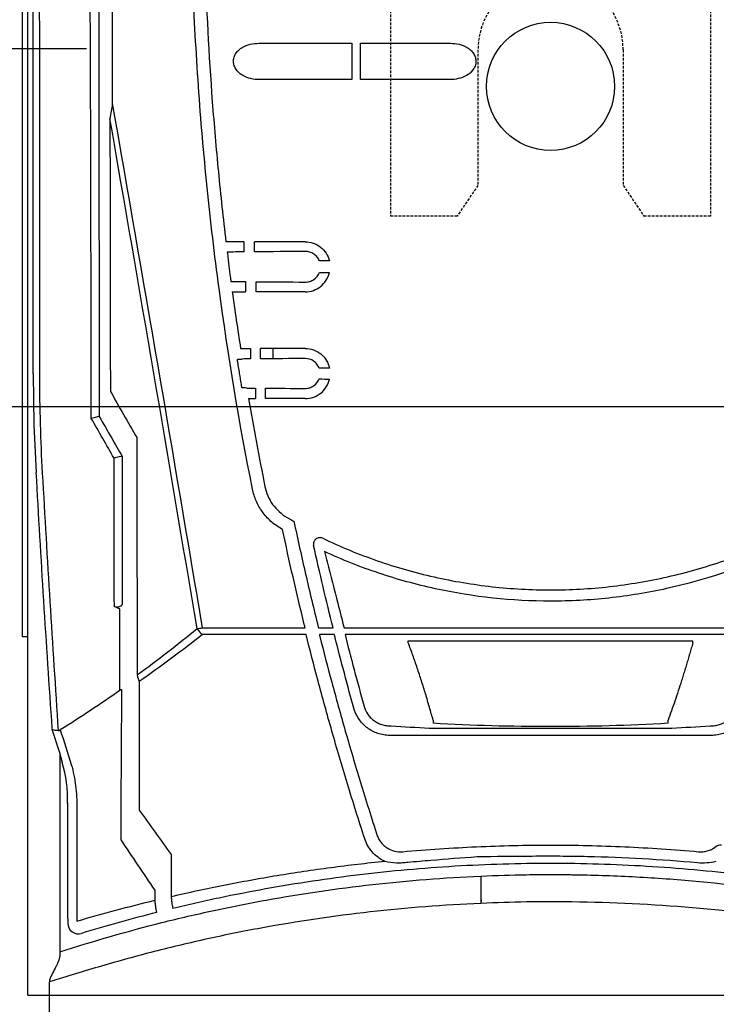
# Model space of a CAD drawing. Units: millimetres. Extents: x -3402 to 8400, y -2 to 6312.
# Drawn here: x 1282 to 1348, y 3853 to 3945 of the extents above; entities that cross this region are included whole.
import ezdxf
from ezdxf.enums import TextEntityAlignment as Align

# ---------------------------------------------------------------- set-up
doc = ezdxf.new("R2010")
doc.units = ezdxf.units.MM
doc.header["$MEASUREMENT"] = 0
doc.linetypes.add('DASHED2', pattern=[0.375, 0.25, -0.125])
doc.linetypes.add('HIDDEN', pattern=[0.375, 0.25, -0.125])
for name, color, linetype, lineweight in [('2DE_OBJ_LAMEL-APP', 130, 'Continuous', 25), ('2DE_OBJ_Lamel-DISTR', 255, 'Continuous', 18), ('2DE_TXTNUM', 11, 'Continuous', 9)]:
    doc.layers.add(name, color=color, linetype=linetype, lineweight=lineweight)
doc.layers.add('2DE_TXTPAR', color=41, linetype='Continuous')
doc.layers.add('Zaciski', color=30, linetype='DASHED2')
doc.layers.add('LAM_MONT', color=1, linetype='Continuous', plot=False)
doc.styles.add('CP_ATTR', font='ARIAL.TTF')
doc.styles.add('CP_ELATT', font='ARIAL.TTF')

# ---------------------------------------------------------------- blocks, each defined once
blk = doc.blocks.new('2dlam_73-20005-07_z1pg3tg')
at = {"layer": 'LAM_MONT', "ltscale": 0.01}
blk.add_line((46.5, 719.751), (56.5, 719.751), dxfattribs=at)
at = {"linetype": 'ByBlock', "style": 'CP_ATTR', "flags": 9}
for tag, p in [('NAME', (-0.092, -0.018)), ('NUMBER', (-0.092, -0.018)), ('GROUP', (-0.092, -0.018)), ('ARTICLE', (-0.092, -0.018)), ('TEMPERATURE', (-0.092, -0.018)), ('FLOW', (-0.092, -0.018)), ('CHARACTER', (-0.092, -0.018)), ('ORDER-NO', (-0.092, -0.019)), ('PRODUCER', (-0.092, -0.019)), ('PN', (-0.091, -0.018)), ('OTHER', (-0.091, -0.018)), ('DN', (-0.091, -0.019)), ('VOLTAGE', (-0.091, -0.019)), ('POWER', (-0.091, -0.019))]:
    blk.add_attdef(tag, text='', height=0.00005, dxfattribs=at).set_placement(p, align=Align.MIDDLE_LEFT)
at = {"layer": '2DE_TXTNUM', "linetype": 'ByBlock', "style": 'CP_ELATT', "width": 0.8, "flags": 8}
blk.add_attdef('TAG', text='', height=25.158, dxfattribs=at).set_placement((300, 1260), align=Align.CENTER)
at = {"layer": '2DE_TXTPAR', "linetype": 'ByBlock', "style": 'CP_ATTR', "width": 0.8, "flags": 8}
blk.add_attdef('PRODUCT-TYPE', text='', height=11.998, dxfattribs=at).set_placement((48, 10.999), align=Align.MIDDLE_LEFT)
blk = doc.blocks.new('LML_73_81005_01')
at = {"layer": 'LAM_MONT'}
blk.add_circle((0, 0), 6, dxfattribs=at)
blk = doc.blocks.new('2dlam_73-81005-07_f96cdpu')
at = {"layer": 'LAM_MONT'}
blk.add_lwpolyline([(0, -30), (507, -30), (507, 30), (0, 30)], close=True, dxfattribs=at)
blk.add_blockref('LML_73_81005_01', (53.5, 0))
at = {"linetype": 'ByBlock', "style": 'CP_ATTR', "flags": 9}
for tag, p in [('GROUP', (0.598, -29.4)), ('ORDER-NO', (0.598, -29.403)), ('PRODUCER', (0.598, -29.404)), ('NAME', (0.599, -29.397)), ('NUMBER', (0.599, -29.399)), ('ARTICLE', (0.599, -29.401)), ('CHARACTER', (0.603, -29.401)), ('TAG', (0.604, -29.397)), ('VOLTAGE', (0.604, -29.404)), ('OTHER', (0.605, -29.399)), ('POWER', (0.605, -29.403))]:
    blk.add_attdef(tag, text='', height=0.0005, dxfattribs=at).set_placement(p, align=Align.MIDDLE_LEFT)
blk = doc.blocks.new('2dapa_ars26v_apa-04_f6p1x6k')
for p, q in [((-49.5, -240.122), (-49.5, 276.878)), ((-49, -273.712), (-49, -95.753)), ((-26.028, -213.113), (-26.028, -214.072)), ((-32.741, -239.298), (-31.102, -239.284)), ((-49, -240.122), (-49.5, -240.122)), ((-46, -251.018), (-46, -269.495)), ((-6.5, -264.034), (-6.5, -262.534)), ((-6.5, -264.757), (-6.5, -264.936)), ((-46.963, -275.394), (-46.963, -272.453)), ((-49, -273.712), (49, -273.712))]:
    blk.add_line(p, q)
at = {"flags": 128}
for points in [[(-48.5, -215.495), (-48.427, -220.257), (-48.212, -224.725)], [(-46.743, -248.765), (-46.015, -250.966), (-45.755, -251.892)]]:
    blk.add_lwpolyline(points, dxfattribs=at)
for centre, radius, start, end in [((1647.737, -130.734), 1698.57, 183.172126, 183.983174), ((-35.516, -221.737), 17.78, 277.70764, 279.27695), ((-31.66, -238.507), 1.698, 209.99333, 235.58648), ((-57.057, -255.307), 11.798, 357.97007, 16.85167), ((-44.25, -266.95), 1, 180.00161, 287.06166)]:
    blk.add_arc(centre, radius, start, end)
for points, knots in [([(-48.5, -215.495), (-48.5, -204.717), (-48.5, -193.923), (-48.5, -177.711), (-48.5, -172.303), (-48.5, -164.188), (-48.5, -161.483), (-48.5, -157.424), (-48.5, -156.07), (-48.5, -154.041), (-48.5, -153.365), (-48.5, -152.351), (-48.5, -152.013), (-48.5, -151.339), (-48.5, -151.002), (-48.5, -150.669)], [0, 0, 0, 0, 0.5, 0.5, 0.75, 0.75, 0.875, 0.875, 0.9375, 0.9375, 0.96875, 0.96875, 0.984375, 0.984375, 1, 1, 1, 1]), ([(-27.936, -226.276), (-29.179, -220.042), (-30.222, -213.777), (-31.489, -204.331), (-31.862, -201.173), (-32.506, -194.851), (-32.778, -191.686), (-33.221, -185.349), (-33.393, -182.177), (-33.635, -175.824), (-33.705, -172.645), (-33.766, -163.114), (-33.604, -156.762), (-33.241, -150.414)], [0, 0, 0, 0, 0.25, 0.25, 0.375, 0.375, 0.5, 0.5, 0.625, 0.625, 0.75, 0.75, 1, 1, 1, 1]), ([(-32.051, -150.429), (-32.555, -159.213), (-32.671, -168.016), (-32.263, -181.206), (-32.031, -185.597), (-31.536, -192.177), (-31.347, -194.367), (-30.921, -198.744), (-30.682, -200.93), (-30.422, -203.114)], [0, 0, 0, 0, 0.5, 0.5, 0.75, 0.75, 0.875, 0.875, 1, 1, 1, 1]), ([(-48.11, -152.041), (-48.084, -152.373), (-48.067, -152.704), (-48.039, -153.368), (-48.028, -153.699), (-48.002, -154.694), (-47.991, -155.358), (-47.965, -157.348), (-47.957, -158.675), (-47.935, -162.654), (-47.93, -165.307), (-47.915, -173.262), (-47.912, -178.563), (-47.903, -194.456), (-47.901, -205.037), (-47.899, -215.603)], [0, 0, 0, 0, 0.015625, 0.015625, 0.03125, 0.03125, 0.0625, 0.0625, 0.125, 0.125, 0.25, 0.25, 0.5, 0.5, 1, 1, 1, 1]), ([(-43.038, -219.662), (-43.049, -213.023), (-43.061, -206.379), (-43.084, -196.407), (-43.092, -193.083), (-43.113, -186.433), (-43.125, -183.108), (-43.144, -179.786)], [0, 0, 0, 0, 0.5, 0.5, 0.75, 0.75, 1, 1, 1, 1]), ([(-42.341, -180.345), (-42.337, -183.604), (-42.334, -186.867), (-42.328, -193.392), (-42.325, -196.654), (-42.315, -206.439), (-42.308, -212.958), (-42.301, -219.473)], [0, 0, 0, 0, 0.25, 0.25, 0.5, 0.5, 1, 1, 1, 1]), ([(-27.262, -187.915), (-27.536, -187.915), (-27.809, -187.888), (-28.34, -187.765), (-28.595, -187.672), (-28.952, -187.466), (-29.064, -187.388), (-29.27, -187.211), (-29.365, -187.109), (-29.526, -186.887), (-29.592, -186.765), (-29.686, -186.507), (-29.713, -186.37), (-29.722, -186.097), (-29.704, -185.96), (-29.626, -185.696), (-29.567, -185.573), (-29.416, -185.342), (-29.327, -185.239), (-29.127, -185.055), (-29.015, -184.973), (-28.666, -184.763), (-28.406, -184.666), (-27.881, -184.542), (-27.612, -184.514), (-27.339, -184.514)], [0, 0, 0, 0, 0.125, 0.125, 0.25, 0.25, 0.3125, 0.3125, 0.375, 0.375, 0.4375, 0.4375, 0.5, 0.5, 0.5625, 0.5625, 0.625, 0.625, 0.6875, 0.6875, 0.75, 0.75, 0.875, 0.875, 1, 1, 1, 1]), ([(-18.616, -184.514), (-18.616, -185.078), (-18.615, -185.642), (-18.615, -186.206), (-18.614, -186.776), (-18.613, -187.346), (-18.613, -187.915)], [0, 0, 0, 0, 0.001691876, 0.001691876, 0.001691876, 0.003401982, 0.003401982, 0.003401982, 0.003401982]), ([(-17.813, -187.915), (-17.814, -187.346), (-17.814, -186.776), (-17.815, -186.206), (-17.815, -185.642), (-17.816, -185.078), (-17.817, -184.514)], [0, 0, 0, 0, 0.001710109, 0.001710109, 0.001710109, 0.003401983, 0.003401983, 0.003401983, 0.003401983]), ([(-9.386, -184.514), (-9.112, -184.514), (-8.837, -184.543), (-8.306, -184.669), (-8.049, -184.765), (-7.696, -184.978), (-7.586, -185.058), (-7.385, -185.244), (-7.294, -185.349), (-7.144, -185.578), (-7.084, -185.705), (-7.008, -185.967), (-6.99, -186.107), (-7, -186.379), (-7.028, -186.516), (-7.123, -186.773), (-7.19, -186.894), (-7.433, -187.226), (-7.65, -187.404), (-8.123, -187.673), (-8.385, -187.768), (-8.913, -187.888), (-9.182, -187.915), (-9.456, -187.915)], [0, 0, 0, 0, 0.125, 0.125, 0.25, 0.25, 0.3125, 0.3125, 0.375, 0.375, 0.4375, 0.4375, 0.5, 0.5, 0.5625, 0.5625, 0.625, 0.625, 0.75, 0.75, 0.875, 0.875, 1, 1, 1, 1]), ([(-41.069, -190.17), (-41.107, -190.405), (-41.146, -190.638), (-41.222, -191.103), (-41.26, -191.335), (-41.297, -191.563)], [0, 0, 0, 0, 0.5, 0.5, 1, 1, 1, 1]), ([(-41.297, -191.563), (-41.284, -195.822), (-41.276, -200.085), (-41.263, -208.609), (-41.258, -212.87), (-41.254, -217.129)], [0, 0, 0, 0, 0.5, 0.5, 1, 1, 1, 1]), ([(-22.999, -203.113), (-22.737, -203.113), (-22.482, -203.156), (-21.986, -203.327), (-21.758, -203.452), (-21.346, -203.776), (-21.171, -203.968), (-20.887, -204.41), (-20.784, -204.649), (-20.723, -204.905)], [0, 0, 0, 0, 0.25, 0.25, 0.5, 0.5, 0.75, 0.75, 1, 1, 1, 1]), ([(-30.306, -204.074), (-30.301, -204.11), (-30.297, -204.147), (-30.292, -204.184), (-30.242, -204.59), (-30.191, -204.996), (-30.139, -205.402), (-30.098, -205.727), (-30.056, -206.052), (-30.013, -206.377), (-29.993, -206.529), (-29.973, -206.681), (-29.953, -206.833)], [0.000118842, 0.000118842, 0.000118842, 0.000118842, 0.00023041, 0.00023041, 0.00023041, 0.001457467, 0.001457467, 0.001457467, 0.002441725, 0.002441725, 0.002441725, 0.002900845, 0.002900845, 0.002900845, 0.002900845]), ([(-21.662, -204.91), (-21.716, -204.777), (-21.788, -204.655), (-21.969, -204.434), (-22.075, -204.337), (-22.43, -204.1), (-22.714, -204.015), (-23, -204.016)], [0, 0, 0, 0, 0.25, 0.25, 0.5, 0.5, 1, 1, 1, 1]), ([(-23, -206.886), (-22.857, -206.887), (-22.717, -206.867), (-22.445, -206.786), (-22.315, -206.725), (-21.962, -206.491), (-21.773, -206.263), (-21.664, -205.998)], [0, 0, 0, 0, 0.25, 0.25, 0.5, 0.5, 1, 1, 1, 1]), ([(-22.999, -207.797), (-22.736, -207.797), (-22.481, -207.754), (-21.985, -207.582), (-21.758, -207.458), (-21.345, -207.134), (-21.17, -206.942), (-20.887, -206.5), (-20.784, -206.258), (-20.722, -206.003)], [0, 0, 0, 0, 0.25, 0.25, 0.5, 0.5, 0.75, 0.75, 1, 1, 1, 1]), ([(-22.999, -213.113), (-23.593, -213.113), (-24.186, -213.113), (-24.78, -213.113), (-25.536, -213.113), (-26.293, -213.113), (-27.049, -213.113), (-27.089, -213.113), (-27.129, -213.113), (-27.169, -213.113)], [0, 0, 0, 0, 0.001786394, 0.001786394, 0.001786394, 0.004063589, 0.004063589, 0.004063589, 0.004184887, 0.004184887, 0.004184887, 0.004184887]), ([(-22.999, -213.113), (-22.734, -213.113), (-22.476, -213.157), (-21.975, -213.332), (-21.746, -213.459), (-21.331, -213.79), (-21.156, -213.986), (-20.874, -214.436), (-20.774, -214.679), (-20.715, -214.938)], [0, 0, 0, 0, 0.25, 0.25, 0.5, 0.5, 0.75, 0.75, 1, 1, 1, 1]), ([(-29.349, -214.137), (-29.348, -214.126), (-29.302, -214.116), (-29.138, -214.1), (-29.023, -214.095), (-28.901, -214.094)], [0, 0, 0, 0, 0.5, 0.5, 1, 1, 1, 1]), ([(-28.923, -216.768), (-28.941, -216.658), (-28.96, -216.548), (-28.978, -216.438), (-29.033, -216.107), (-29.087, -215.777), (-29.14, -215.446), (-29.205, -215.042), (-29.27, -214.639), (-29.333, -214.235), (-29.339, -214.202), (-29.344, -214.17), (-29.349, -214.137)], [0.000190149, 0.000190149, 0.000190149, 0.000190149, 0.000525001, 0.000525001, 0.000525001, 0.001530635, 0.001530635, 0.001530635, 0.002757146, 0.002757146, 0.002757146, 0.002856591, 0.002856591, 0.002856591, 0.002856591]), ([(-21.684, -214.944), (-21.736, -214.811), (-21.806, -214.689), (-21.982, -214.468), (-22.086, -214.371), (-22.436, -214.133), (-22.716, -214.047), (-23, -214.049)], [0, 0, 0, 0, 0.25, 0.25, 0.5, 0.5, 1, 1, 1, 1]), ([(-47.899, -215.603), (-47.899, -217.132), (-47.875, -218.662), (-47.786, -221.722), (-47.721, -223.253), (-47.634, -224.782)], [0, 0, 0, 0, 0.5, 0.5, 1, 1, 1, 1]), ([(-28.46, -216.811), (-28.583, -216.81), (-28.699, -216.805), (-28.868, -216.789), (-28.919, -216.779), (-28.923, -216.768)], [0, 0, 0, 0, 0.5, 0.5, 1, 1, 1, 1]), ([(-23, -216.852), (-22.859, -216.853), (-22.72, -216.832), (-22.451, -216.751), (-22.323, -216.69), (-21.975, -216.455), (-21.791, -216.227), (-21.687, -215.964)], [0, 0, 0, 0, 0.25, 0.25, 0.5, 0.5, 1, 1, 1, 1]), ([(-22.999, -217.797), (-22.733, -217.797), (-22.475, -217.753), (-21.974, -217.577), (-21.745, -217.451), (-21.33, -217.119), (-21.156, -216.924), (-20.874, -216.474), (-20.773, -216.228), (-20.714, -215.97)], [0, 0, 0, 0, 0.25, 0.25, 0.5, 0.5, 0.75, 0.75, 1, 1, 1, 1]), ([(-42.301, -219.473), (-42.303, -219.471), (-42.327, -219.476), (-42.416, -219.497), (-42.48, -219.513), (-42.629, -219.552), (-42.714, -219.574), (-42.881, -219.619), (-42.965, -219.641), (-43.038, -219.662)], [0, 0, 0, 0, 0.25, 0.25, 0.5, 0.5, 0.75, 0.75, 1, 1, 1, 1]), ([(-42.301, -219.473), (-42.301, -219.473), (-42.301, -219.473), (-42.301, -219.473), (-41.909, -220.154), (-41.516, -220.836), (-41.125, -221.517), (-40.802, -222.078), (-40.479, -222.639), (-40.156, -223.2)], [-0.000000046, -0.000000046, -0.000000046, -0.000000046, 0, 0, 0, 0.002390687, 0.002390687, 0.002390687, 0.00436149, 0.00436149, 0.00436149, 0.00436149]), ([(-38.771, -221.462), (-38.771, -221.88), (-38.77, -222.299), (-38.77, -222.718), (-38.769, -223.233), (-38.768, -223.748), (-38.768, -224.262)], [0, 0, 0, 0, 0.001268121, 0.001268121, 0.001268121, 0.002827576, 0.002827576, 0.002827576, 0.002827576]), ([(-40.156, -223.2), (-40.158, -223.198), (-40.184, -223.203), (-40.275, -223.224), (-40.341, -223.24), (-40.494, -223.279), (-40.58, -223.302), (-40.75, -223.348), (-40.835, -223.371), (-40.907, -223.391)], [0, 0, 0, 0, 0.25, 0.25, 0.5, 0.5, 0.75, 0.75, 1, 1, 1, 1]), ([(-25.29, -229.963), (-25.63, -229.767), (-25.948, -229.535), (-26.528, -229.009), (-26.785, -228.72), (-27.239, -228.088), (-27.434, -227.743), (-27.743, -227.031), (-27.859, -226.661), (-27.936, -226.276)], [0, 0, 0, 0, 0.25, 0.25, 0.5, 0.5, 0.75, 0.75, 1, 1, 1, 1]), ([(-26.77, -226.043), (-26.709, -226.345), (-26.618, -226.637), (-26.373, -227.201), (-26.221, -227.467), (-25.867, -227.96), (-25.661, -228.191), (-25.208, -228.601), (-24.961, -228.781), (-24.695, -228.935)], [0, 0, 0, 0, 0.25, 0.25, 0.5, 0.5, 0.75, 0.75, 1, 1, 1, 1]), ([(-24.695, -228.935), (-24.657, -228.956), (-24.619, -228.978), (-24.581, -229), (-24.543, -229.022), (-24.505, -229.044), (-24.467, -229.065), (-24.429, -229.087), (-24.391, -229.108), (-24.353, -229.13), (-24.315, -229.152), (-24.277, -229.173), (-24.239, -229.195), (-24.177, -229.229), (-24.116, -229.264), (-24.055, -229.298)], [0, 0, 0, 0, 0.0001314284, 0.0001314284, 0.0001314284, 0.0002628571, 0.0002628571, 0.0002628571, 0.0003942862, 0.0003942862, 0.0003942862, 0.0005257157, 0.0005257157, 0.0005257157, 0.0007371106, 0.0007371106, 0.0007371106, 0.0007371106]), ([(-24.055, -229.298), (-23.702, -230.951), (-23.338, -232.6), (-22.58, -235.893), (-22.187, -237.535), (-21.78, -239.175)], [0, 0, 0, 0, 0.5, 0.5, 1, 1, 1, 1]), ([(-21.358, -230.89), (-21.46, -230.842), (-21.574, -230.823), (-21.797, -230.849), (-21.903, -230.894), (-22.077, -231.032), (-22.145, -231.127), (-22.219, -231.337), (-22.227, -231.453), (-22.202, -231.563)], [0, 0, 0, 0, 0.25, 0.25, 0.5, 0.5, 0.75, 0.75, 1, 1, 1, 1]), ([(-21.358, -230.89), (-19.685, -231.689), (-17.978, -232.389), (-14.497, -233.595), (-12.724, -234.102), (-10.012, -234.714), (-9.103, -234.892), (-7.286, -235.196), (-6.377, -235.323), (-3.644, -235.626), (-1.818, -235.726), (1.844, -235.725), (3.68, -235.624), (6.441, -235.315), (7.359, -235.185), (9.177, -234.878), (10.078, -234.7), (12.76, -234.091), (14.52, -233.588), (17.982, -232.387), (19.685, -231.689), (21.358, -230.89)], [0, 0, 0, 0, 0.125, 0.125, 0.25, 0.25, 0.3125, 0.3125, 0.375, 0.375, 0.5, 0.5, 0.625, 0.625, 0.6875, 0.6875, 0.75, 0.75, 0.875, 0.875, 1, 1, 1, 1]), ([(21.185, -232.139), (17.857, -233.672), (14.418, -234.823), (9.985, -235.797), (9.091, -235.969), (7.291, -236.264), (6.381, -236.388), (3.646, -236.685), (1.827, -236.783), (-3.613, -236.784), (-7.22, -236.4), (-12.599, -235.225), (-14.363, -234.738), (-17.823, -233.579), (-19.52, -232.906), (-21.186, -232.139)], [0, 0, 0, 0, 0.25, 0.25, 0.3125, 0.3125, 0.375, 0.375, 0.5, 0.5, 0.75, 0.75, 0.875, 0.875, 1, 1, 1, 1]), ([(-21.186, -232.139), (-21.103, -232.462), (-21.02, -232.784), (-20.937, -233.107), (-20.606, -234.398), (-20.275, -235.688), (-19.944, -236.978), (-19.746, -237.748), (-19.55, -238.517), (-19.351, -239.286)], [0, 0, 0, 0, 0.001, 0.001, 0.001, 0.005000015, 0.005000015, 0.005000015, 0.007384992, 0.007384992, 0.007384992, 0.007384992]), ([(-40.14, -237.009), (-40.14, -237.064), (-40.16, -237.119), (-40.237, -237.218), (-40.295, -237.263), (-40.44, -237.328), (-40.529, -237.349), (-40.712, -237.355), (-40.803, -237.341), (-40.881, -237.311)], [0, 0, 0, 0, 0.25, 0.25, 0.5, 0.5, 0.75, 0.75, 1, 1, 1, 1]), ([(-40.352, -245.146), (-40.353, -244.817), (-40.354, -244.487), (-40.354, -244.157), (-40.357, -242.838), (-40.359, -241.518), (-40.361, -240.199), (-40.363, -239.301), (-40.365, -238.403), (-40.366, -237.505)], [0, 0, 0, 0, 0.001, 0.001, 0.001, 0.005000007, 0.005000007, 0.005000007, 0.007721169, 0.007721169, 0.007721169, 0.007721169]), ([(-38.751, -243.696), (-37.772, -242.981), (-36.813, -242.262), (-34.937, -240.815), (-34.02, -240.088), (-33.131, -239.356)], [0, 0, 0, 0, 0.5, 0.5, 1, 1, 1, 1]), ([(-21.752, -239.286), (-21.524, -239.286), (-21.067, -239.286), (-20.611, -239.286), (-20.382, -239.286)], [0, 0, 0, 0, 0.499947, 1, 1, 1, 1]), ([(-19.351, -239.286), (-16.13, -239.287), (-12.906, -239.287), (-6.453, -239.287), (-3.221, -239.288), (6.466, -239.287), (12.913, -239.286), (19.351, -239.285)], [0, 0, 0, 0, 0.25, 0.25, 0.5, 0.5, 1, 1, 1, 1]), ([(-32.62, -239.908), (-33.559, -240.653), (-34.526, -241.392), (-36.506, -242.864), (-37.518, -243.596), (-38.551, -244.323)], [0, 0, 0, 0, 0.5, 0.5, 1, 1, 1, 1]), ([(-17.418, -259.043), (-17.983, -257.301), (-18.521, -255.586), (-19.546, -252.216), (-20.031, -250.567), (-20.948, -247.349), (-21.378, -245.787), (-22.184, -242.77), (-22.56, -241.313), (-22.911, -239.91)], [0, 0, 0, 0, 0.25, 0.25, 0.5, 0.5, 0.75, 0.75, 1, 1, 1, 1]), ([(-21.665, -239.911), (-21.654, -239.957), (-21.642, -240.004), (-21.631, -240.05), (-21.626, -240.068), (-21.622, -240.085), (-21.617, -240.103)], [0, 0, 0, 0, 0.0001934182, 0.0001934182, 0.0001934182, 0.0002660844, 0.0002660844, 0.0002660844, 0.0002660844]), ([(-20.266, -239.911), (-20.498, -239.911), (-20.965, -239.911), (-21.431, -239.911), (-21.665, -239.911)], [0, 0, 0, 0, 0.498264, 1, 1, 1, 1]), ([(-21.617, -240.103), (-21.271, -241.476), (-20.9, -242.904), (-20.108, -245.854), (-19.686, -247.378), (-18.788, -250.516), (-18.314, -252.122), (-17.314, -255.405), (-16.791, -257.075), (-16.236, -258.771)], [0, 0, 0, 0, 0.25, 0.25, 0.5, 0.5, 0.75, 0.75, 1, 1, 1, 1]), ([(-20.19, -240.21), (-20.192, -240.2), (-20.195, -240.19), (-20.198, -240.18), (-20.22, -240.09), (-20.243, -240), (-20.266, -239.911)], [0, 0, 0, 0, 0.0000423882, 0.0000423882, 0.0000423882, 0.0004148902, 0.0004148902, 0.0004148902, 0.0004148902]), ([(-18.363, -247.037), (-18.709, -245.842), (-19.024, -244.671), (-19.63, -242.392), (-19.918, -241.284), (-20.19, -240.21)], [0, 0, 0, 0, 0.5, 0.5, 1, 1, 1, 1]), ([(19.262, -239.91), (12.854, -239.912), (6.436, -239.913), (-3.206, -239.913), (-6.423, -239.913), (-12.847, -239.912), (-16.056, -239.912), (-19.262, -239.911)], [0, 0, 0, 0, 0.5, 0.5, 0.75, 0.75, 1, 1, 1, 1]), ([(-11.005, -247.942), (-11.062, -247.735), (-11.176, -247.32), (-11.353, -246.703), (-11.533, -246.087), (-11.717, -245.473), (-11.906, -244.862), (-12.099, -244.254), (-12.296, -243.648), (-12.497, -243.046), (-12.702, -242.447), (-12.911, -241.852), (-13.124, -241.26), (-13.27, -240.87), (-13.342, -240.675)], [0, 0, 0, 0, 0.080572, 0.161664, 0.243271, 0.325387, 0.408009, 0.491129, 0.574743, 0.658845, 0.743428, 0.828486, 0.914012, 1, 1, 1, 1]), ([(13.332, -240.678), (13.284, -240.848), (13.187, -241.186), (13.039, -241.696), (12.89, -242.204), (12.739, -242.71), (12.587, -243.213), (12.433, -243.714), (12.227, -244.371), (11.968, -245.178), (11.651, -246.128), (11.334, -247.045), (11.112, -247.648), (11.004, -247.942)], [0, 0, 0, 0, 0.074022, 0.147132, 0.219325, 0.290601, 0.360957, 0.430393, 0.498907, 0.632717, 0.760825, 0.883245, 1, 1, 1, 1]), ([(-38.551, -244.323), (-38.552, -245.252), (-38.553, -246.201), (-38.554, -248.139), (-38.555, -249.129), (-38.557, -252.142), (-38.558, -254.214), (-38.559, -256.35)], [0, 0, 0, 0, 0.25, 0.25, 0.5, 0.5, 1, 1, 1, 1]), ([(-40.251, -259.14), (-40.241, -256.633), (-40.23, -254.205), (-40.21, -250.679), (-40.203, -249.525), (-40.189, -247.269), (-40.181, -246.167), (-40.173, -245.09)], [0, 0, 0, 0, 0.5, 0.5, 0.75, 0.75, 1, 1, 1, 1]), ([(-15.063, -249.36), (-15.255, -249.36), (-15.445, -249.344), (-15.819, -249.283), (-16.005, -249.237), (-16.364, -249.116), (-16.536, -249.042), (-16.863, -248.87), (-17.02, -248.77), (-17.309, -248.554), (-17.443, -248.437), (-17.689, -248.187), (-17.802, -248.053), (-18.101, -247.64), (-18.253, -247.343), (-18.363, -247.037)], [0, 0, 0, 0, 0.125, 0.125, 0.25, 0.25, 0.375, 0.375, 0.5, 0.5, 0.625, 0.625, 0.75, 0.75, 1, 1, 1, 1]), ([(-17.467, -246.654), (-17.399, -246.896), (-17.295, -247.129), (-17.076, -247.46), (-16.992, -247.567), (-16.806, -247.766), (-16.704, -247.859), (-16.479, -248.032), (-16.357, -248.11), (-16.101, -248.243), (-15.966, -248.299), (-15.682, -248.389), (-15.534, -248.421), (-15.312, -248.449), (-15.238, -248.454), (-15.089, -248.463), (-13.823, -248.537), (-12.557, -248.61), (-11.366, -248.68)], [0, 0, 0, 0, 0.125, 0.125, 0.1875, 0.1875, 0.25, 0.25, 0.3125, 0.3125, 0.375, 0.375, 0.4375, 0.4375, 0.46875, 0.46875, 0.5, 1, 1, 1, 1]), ([(11.366, -248.68), (12.557, -248.61), (13.749, -248.541), (15.015, -248.467), (15.089, -248.463), (15.238, -248.454), (15.312, -248.449), (15.534, -248.421), (15.682, -248.389), (15.966, -248.299), (16.101, -248.243), (16.357, -248.11), (16.479, -248.031), (16.704, -247.859), (16.806, -247.766), (16.991, -247.567), (17.075, -247.46), (17.295, -247.129), (17.399, -246.896), (17.467, -246.654)], [0, 0, 0, 0, 0.5, 0.5, 0.53125, 0.53125, 0.5625, 0.5625, 0.625, 0.625, 0.6875, 0.6875, 0.75, 0.75, 0.8125, 0.8125, 0.875, 0.875, 1, 1, 1, 1]), ([(18.362, -247.037), (18.253, -247.343), (18.101, -247.64), (17.801, -248.053), (17.688, -248.187), (17.442, -248.437), (17.309, -248.554), (17.019, -248.77), (16.862, -248.87), (16.535, -249.042), (16.364, -249.116), (16.005, -249.237), (15.819, -249.283), (15.444, -249.344), (15.255, -249.36), (15.062, -249.36)], [0, 0, 0, 0, 0.25, 0.25, 0.375, 0.375, 0.5, 0.5, 0.625, 0.625, 0.75, 0.75, 0.875, 0.875, 1, 1, 1, 1]), ([(-46.143, -248.907), (-46.239, -248.907), (-46.43, -248.907), (-46.627, -248.856), (-46.731, -248.792), (-46.724, -248.739), (-46.721, -248.722)], [0, 0, 0, 0, 0.285861, 0.571635, 0.85991, 1, 1, 1, 1]), ([(11.004, -248.227), (7.336, -248.433), (3.668, -248.538), (-3.668, -248.538), (-7.336, -248.433), (-11.005, -248.228)], [0, 0, 0, 0, 0.5, 0.5, 1, 1, 1, 1]), ([(-44.918, -252.079), (-44.722, -252.738), (-44.591, -253.406), (-44.422, -254.758), (-44.385, -255.442), (-44.385, -256.135)], [0, 0, 0, 0, 0.5, 0.5, 1, 1, 1, 1]), ([(-44.385, -256.135), (-44.387, -257.845), (-44.389, -259.59), (-44.392, -263.133), (-44.393, -264.936), (-44.394, -266.761)], [0, 0, 0, 0, 0.5, 0.5, 1, 1, 1, 1]), ([(-15.531, -261.147), (-15.757, -261.045), (-15.974, -260.917), (-16.37, -260.625), (-16.549, -260.461), (-16.871, -260.098), (-17.014, -259.899), (-17.25, -259.486), (-17.345, -259.269), (-17.418, -259.043)], [0, 0, 0, 0, 0.25, 0.25, 0.5, 0.5, 0.75, 0.75, 1, 1, 1, 1]), ([(-16.236, -258.771), (-16.151, -258.998), (-16.031, -259.211), (-15.798, -259.501), (-15.711, -259.592), (-15.526, -259.758), (-15.426, -259.834), (-15.105, -260.039), (-14.87, -260.139), (-14.369, -260.261), (-14.114, -260.28), (-13.858, -260.257)], [0, 0, 0, 0, 0.25, 0.25, 0.375, 0.375, 0.5, 0.5, 0.75, 0.75, 1, 1, 1, 1]), ([(-13.858, -260.257), (-11.558, -260.05), (-9.253, -259.894), (-4.631, -259.686), (-2.314, -259.634), (2.315, -259.634), (4.632, -259.686), (9.253, -259.894), (11.558, -260.05), (13.857, -260.257)], [0, 0, 0, 0, 0.25, 0.25, 0.5, 0.5, 0.75, 0.75, 1, 1, 1, 1]), ([(13.857, -260.257), (13.997, -260.27), (14.136, -260.27), (14.415, -260.245), (14.554, -260.219), (14.955, -260.109), (15.209, -259.986), (15.433, -259.824)], [0, 0, 0, 0, 0.25, 0.25, 0.5, 0.5, 1, 1, 1, 1]), ([(-15.531, -261.147), (-15.178, -261.231), (-14.816, -261.277), (-14.271, -261.294), (-14.09, -261.291), (-13.73, -261.267), (-13.551, -261.249), (-12.652, -261.169), (-11.933, -261.108), (-9.776, -260.93), (-8.336, -260.819), (-6.894, -260.715)], [0, 0, 0, 0, 0.125, 0.125, 0.1875, 0.1875, 0.25, 0.25, 0.5, 0.5, 1, 1, 1, 1]), ([(-6.894, -260.715), (-5.169, -260.685), (-3.443, -260.666), (-0.854, -260.655), (0.008, -260.652), (1.733, -260.662), (2.595, -260.674), (6.901, -260.77), (10.338, -260.962), (13.767, -261.268)], [0, 0, 0, 0, 0.25, 0.25, 0.375, 0.375, 0.5, 0.5, 1, 1, 1, 1]), ([(-35.557, -264.445), (-34.736, -264.26), (-33.915, -264.075), (-32.268, -263.72), (-31.443, -263.55), (-28.961, -263.057), (-27.298, -262.755), (-23.957, -262.203), (-22.277, -261.954), (-18.91, -261.51), (-17.222, -261.315), (-15.531, -261.147)], [0, 0, 0, 0, 0.125, 0.125, 0.25, 0.25, 0.5, 0.5, 0.75, 0.75, 1, 1, 1, 1]), ([(35.389, -265.569), (34.671, -265.402), (33.953, -265.234), (32.514, -264.909), (31.793, -264.751), (29.627, -264.294), (28.176, -264.01), (23.809, -263.223), (20.873, -262.782), (16.433, -262.25), (14.945, -262.094), (11.967, -261.827), (10.477, -261.716), (6.001, -261.448), (3.012, -261.358), (-1.482, -261.358), (-2.983, -261.38), (-5.982, -261.469), (-7.478, -261.536), (-11.955, -261.803), (-14.926, -262.07), (-20.842, -262.778), (-23.791, -263.22), (-28.169, -264.009), (-29.622, -264.293), (-31.791, -264.75), (-32.512, -264.908), (-33.952, -265.234), (-34.671, -265.402), (-35.39, -265.569)], [0, 0, 0, 0, 0.03125, 0.03125, 0.0625, 0.0625, 0.125, 0.125, 0.25, 0.25, 0.3125, 0.3125, 0.375, 0.375, 0.5, 0.5, 0.5625, 0.5625, 0.625, 0.625, 0.75, 0.75, 0.875, 0.875, 0.9375, 0.9375, 0.96875, 0.96875, 1, 1, 1, 1]), ([(13.767, -261.268), (14.062, -261.294), (14.357, -261.298), (14.948, -261.259), (15.242, -261.216), (15.531, -261.147)], [0, 0, 0, 0, 0.5, 0.5, 1, 1, 1, 1]), ([(-46, -269.646), (-42.842, -268.624), (-39.652, -267.709), (-34.814, -266.493), (-33.192, -266.114), (-29.928, -265.41), (-28.286, -265.084), (-23.347, -264.189), (-20.028, -263.702), (-13.337, -262.951), (-9.961, -262.687), (-6.577, -262.538)], [0, 0, 0, 0, 0.25, 0.25, 0.375, 0.375, 0.5, 0.5, 0.75, 0.75, 1, 1, 1, 1]), ([(-6.5, -262.534), (-5.084, -262.473), (-3.667, -262.431), (-1.54, -262.399), (-0.831, -262.394), (0.056, -262.393), (0.233, -262.393), (0.588, -262.394), (0.765, -262.395), (1.12, -262.397), (1.297, -262.399), (1.651, -262.402), (1.829, -262.404), (2.006, -262.407)], [0, 0, 0, 0, 0.5, 0.5, 0.75, 0.75, 0.8125, 0.8125, 0.875, 0.875, 0.9375, 0.9375, 1, 1, 1, 1]), ([(-6.5, -265.097), (-6.5, -264.947), (-6.5, -264.795), (-6.5, -264.488), (-6.5, -264.33), (-6.5, -263.876), (-6.5, -263.584), (-6.5, -263.213), (-6.5, -263.099), (-6.5, -262.902), (-6.5, -262.816), (-6.5, -262.677), (-6.5, -262.624), (-6.5, -262.553), (-6.5, -262.534), (-6.5, -262.534)], [0, 0, 0, 0, 0.125, 0.125, 0.25, 0.25, 0.5, 0.5, 0.625, 0.625, 0.75, 0.75, 0.875, 0.875, 1, 1, 1, 1]), ([(2.008, -262.407), (3.893, -262.432), (5.776, -262.493), (9.538, -262.686), (11.412, -262.818), (17.009, -263.317), (20.709, -263.788), (26.216, -264.698), (28.045, -265.035), (31.689, -265.778), (33.505, -266.184), (37.113, -267.061), (38.906, -267.532), (42.47, -268.54), (44.241, -269.077), (46, -269.646)], [0, 0, 0, 0, 0.125, 0.125, 0.25, 0.25, 0.5, 0.5, 0.625, 0.625, 0.75, 0.75, 0.875, 0.875, 1, 1, 1, 1]), ([(-35.557, -262.924), (-35.557, -263.242), (-35.557, -263.56), (-35.557, -263.879), (-35.557, -264.067), (-35.557, -264.256), (-35.557, -264.445)], [0, 0, 0, 0, 0.001000035, 0.001000035, 0.001000035, 0.001590487, 0.001590487, 0.001590487, 0.001590487]), ([(-37.065, -264.797), (-37.065, -264.608), (-37.065, -264.42), (-37.065, -264.232), (-37.065, -264.111), (-37.065, -263.991), (-37.065, -263.871)], [0, 0, 0, 0, 0.0005879435, 0.0005879435, 0.0005879435, 0.0009645423, 0.0009645423, 0.0009645423, 0.0009645423]), ([(-35.557, -264.445), (-35.543, -264.605), (-35.528, -264.753), (-35.497, -265.026), (-35.482, -265.147), (-35.437, -265.449), (-35.41, -265.565), (-35.39, -265.569)], [0, 0, 0, 0, 0.25, 0.25, 0.5, 0.5, 1, 1, 1, 1]), ([(-6.534, -265.099), (-10.007, -265.25), (-13.471, -265.519), (-20.337, -266.29), (-23.741, -266.791), (-28.807, -267.719), (-30.49, -268.059), (-33.834, -268.794), (-35.495, -269.191), (-38.798, -270.039), (-40.44, -270.492), (-43.71, -271.445), (-45.336, -271.948), (-46.963, -272.453)], [0, 0, 0, 0, 0.25, 0.25, 0.5, 0.5, 0.625, 0.625, 0.75, 0.75, 0.875, 0.875, 1, 1, 1, 1]), ([(-36.889, -265.939), (-36.908, -265.946), (-36.936, -265.834), (-36.983, -265.525), (-37, -265.401), (-37.033, -265.117), (-37.049, -264.963), (-37.065, -264.797)], [0, 0, 0, 0, 0.5, 0.5, 0.75, 0.75, 1, 1, 1, 1]), ([(2.004, -264.963), (1.826, -264.961), (1.649, -264.959), (1.295, -264.955), (1.118, -264.954), (0.763, -264.952), (0.586, -264.951), (0.231, -264.95), (0.054, -264.95), (-0.832, -264.95), (-1.541, -264.956), (-3.667, -264.989), (-5.085, -265.034), (-6.5, -265.097)], [0, 0, 0, 0, 0.0625, 0.0625, 0.125, 0.125, 0.1875, 0.1875, 0.25, 0.25, 0.5, 0.5, 1, 1, 1, 1]), ([(46, -272.226), (44.244, -271.649), (42.479, -271.09), (38.923, -270.051), (37.133, -269.569), (33.528, -268.676), (31.711, -268.266), (28.065, -267.521), (26.235, -267.185), (20.724, -266.285), (17.02, -265.828), (9.549, -265.19), (5.776, -265.008), (2.004, -264.963)], [0, 0, 0, 0, 0.125, 0.125, 0.25, 0.25, 0.375, 0.375, 0.5, 0.5, 0.75, 0.75, 1, 1, 1, 1]), ([(-45.25, -266.524), (-45.25, -266.644), (-45.25, -266.752), (-45.25, -266.906), (-45.25, -266.951), (-45.25, -266.95)], [0, 0, 0, 0, 0.5, 0.5, 1, 1, 1, 1]), ([(-46, -270.03), (-46, -270.174), (-46.062, -270.365), (-46.183, -270.663), (-46.23, -270.766), (-46.327, -270.97), (-46.379, -271.073), (-46.536, -271.381), (-46.648, -271.589), (-46.803, -271.903), (-46.852, -272.009), (-46.932, -272.226), (-46.964, -272.338), (-46.963, -272.453)], [0, 0, 0, 0, 0.25, 0.25, 0.375, 0.375, 0.5, 0.5, 0.75, 0.75, 0.875, 0.875, 1, 1, 1, 1]), ([(-46, -269.495), (-46, -269.531), (-46, -269.568), (-46, -269.605), (-46, -269.642), (-46, -269.68), (-46, -269.717), (-46, -269.784), (-46, -269.851), (-46, -269.918), (-46, -269.926), (-46, -269.933), (-46, -269.941)], [0, 0, 0, 0, 0.0001163519, 0.0001163519, 0.0001163519, 0.0002352144, 0.0002352144, 0.0002352144, 0.000447886, 0.000447886, 0.000447886, 0.0004719968, 0.0004719968, 0.0004719968, 0.0004719968])]:
    blk.add_open_spline(points, degree=3, knots=knots)
for points, degree in [([(-41.069, -150.442), (-41.069, -163.685), (-41.069, -176.929), (-41.069, -190.17)], 3), ([(-27.339, -184.514), (-24.435, -184.514), (-21.527, -184.514), (-18.616, -184.514)], 3), ([(-17.817, -184.514), (-15.008, -184.514), (-12.198, -184.514), (-9.386, -184.514)], 3), ([(-18.613, -187.915), (-21.499, -187.915), (-24.383, -187.915), (-27.262, -187.915)], 3), ([(-9.456, -187.915), (-12.243, -187.915), (-15.029, -187.915), (-17.813, -187.915)], 3), ([(-41.069, -190.17), (-38.201, -206.537), (-35.397, -222.913), (-32.649, -239.284)], 3), ([(-33.131, -239.356), (-35.798, -223.425), (-38.519, -207.49), (-41.297, -191.563)], 3), ([(-28.757, -203.113), (-29.313, -203.114), (-29.867, -203.114), (-30.422, -203.114)], 3), ([(-28.757, -203.113), (-28.757, -203.429), (-28.756, -203.745), (-28.755, -204.06)], 3), ([(-27.755, -204.052), (-27.755, -203.739), (-27.754, -203.426), (-27.753, -203.113)], 3), ([(-22.999, -203.113), (-24.585, -203.113), (-26.169, -203.113), (-27.753, -203.113)], 3), ([(-28.755, -204.06), (-29.272, -204.064), (-29.789, -204.069), (-30.306, -204.074)], 3), ([(-23, -204.016), (-24.586, -204.027), (-26.171, -204.039), (-27.755, -204.052)], 3), ([(-20.723, -204.905), (-21.036, -204.906), (-21.349, -204.908), (-21.662, -204.91)], 3), ([(-21.664, -205.998), (-21.35, -206), (-21.036, -206.002), (-20.722, -206.003)], 3), ([(-29.953, -206.833), (-29.497, -206.837), (-29.04, -206.84), (-28.582, -206.844)], 3), ([(-28.582, -206.844), (-28.582, -207.162), (-28.581, -207.479), (-28.58, -207.797)], 3), ([(-27.6, -207.797), (-27.599, -207.482), (-27.598, -207.167), (-27.597, -206.852)], 3), ([(-27.597, -206.852), (-26.066, -206.865), (-24.534, -206.876), (-23, -206.886)], 3), ([(-29.824, -207.797), (-29.583, -209.571), (-29.325, -211.343), (-29.054, -213.113)], 3), ([(-29.824, -207.797), (-29.409, -207.797), (-28.994, -207.797), (-28.58, -207.797)], 3), ([(-22.999, -207.797), (-24.534, -207.797), (-26.068, -207.797), (-27.6, -207.797)], 3), ([(-29.054, -213.113), (-28.743, -213.113), (-28.431, -213.113), (-28.12, -213.113)], 3), ([(-28.12, -213.113), (-28.119, -213.438), (-28.118, -213.763), (-28.117, -214.088)], 3), ([(-27.173, -214.08), (-27.172, -213.758), (-27.17, -213.436), (-27.169, -213.113)], 3), ([(-28.117, -214.088), (-28.378, -214.09), (-28.639, -214.092), (-28.901, -214.094)], 3), ([(-23, -214.049), (-24.392, -214.059), (-25.783, -214.069), (-27.173, -214.08)], 3), ([(-20.715, -214.938), (-21.038, -214.94), (-21.361, -214.942), (-21.684, -214.944)], 3), ([(-21.687, -215.964), (-21.363, -215.966), (-21.039, -215.968), (-20.714, -215.97)], 3), ([(-41.254, -217.129), (-40.425, -218.576), (-39.597, -220.02), (-38.771, -221.462)], 3), ([(-28.46, -216.811), (-28.189, -216.813), (-27.918, -216.815), (-27.647, -216.817)], 3), ([(-27.647, -216.817), (-27.646, -217.144), (-27.645, -217.47), (-27.643, -217.797)], 3), ([(-26.72, -217.797), (-26.719, -217.473), (-26.718, -217.149), (-26.716, -216.825)], 3), ([(-26.716, -216.825), (-25.478, -216.834), (-24.24, -216.843), (-23, -216.852)], 3), ([(-28.294, -217.797), (-27.823, -220.553), (-27.316, -223.302), (-26.77, -226.043)], 3), ([(-28.294, -217.797), (-28.077, -217.797), (-27.86, -217.797), (-27.643, -217.797)], 3), ([(-22.999, -217.797), (-24.24, -217.797), (-25.48, -217.797), (-26.72, -217.797)], 3), ([(-42.301, -219.473), (-42.301, -219.473), (-42.301, -219.473), (-42.301, -219.473)], 3), ([(-40.907, -223.391), (-41.616, -222.149), (-42.326, -220.906), (-43.038, -219.662)], 3), ([(-40.156, -223.2), (-40.151, -227.806), (-40.145, -232.409), (-40.14, -237.009)], 3), ([(-40.156, -223.2), (-40.156, -223.2), (-40.156, -223.2), (-40.156, -223.2)], 3), ([(-40.881, -237.311), (-40.889, -232.674), (-40.898, -228.034), (-40.907, -223.391)], 3), ([(-47.634, -224.782), (-47.173, -232.833), (-46.676, -240.874), (-46.143, -248.907)], 3), ([(-38.768, -224.262), (-38.76, -230.745), (-38.755, -237.224), (-38.751, -243.696)], 3), ([(-25.126, -230.057), (-25.181, -230.026), (-25.235, -229.995), (-25.29, -229.963)], 3), ([(-23.078, -238.953), (-23.806, -235.998), (-24.489, -233.033), (-25.126, -230.057)], 3), ([(-20.382, -239.286), (-21.023, -236.72), (-21.63, -234.146), (-22.202, -231.563)], 3), ([(-40.366, -237.505), (-40.537, -237.44), (-40.709, -237.376), (-40.881, -237.311)], 3), ([(-32.649, -239.284), (-29.436, -239.284), (-26.218, -239.285), (-22.998, -239.286)], 3), ([(-22.998, -239.286), (-23.025, -239.175), (-23.051, -239.064), (-23.078, -238.953)], 3), ([(-21.78, -239.175), (-21.77, -239.212), (-21.761, -239.249), (-21.752, -239.286)], 3), ([(-22.911, -239.91), (-26.151, -239.91), (-29.387, -239.909), (-32.62, -239.908)], 3), ([(-19.262, -239.911), (-18.725, -242.034), (-18.129, -244.284), (-17.467, -246.654)], 3), ([(-13.342, -240.675), (-13.342, -240.618), (-13.341, -240.56), (-13.341, -240.503)], 3), ([(-13.341, -240.503), (-4.455, -240.503), (4.445, -240.502), (13.331, -240.502)], 3), ([(13.332, -240.678), (13.332, -240.619), (13.331, -240.56), (13.331, -240.502)], 3), ([(-38.751, -243.696), (-38.695, -243.925), (-38.625, -244.142), (-38.551, -244.323)], 3), ([(-40.352, -245.146), (-42.16, -246.404), (-44.024, -247.645), (-45.953, -248.846)], 3), ([(-40.173, -245.09), (-40.241, -245.089), (-40.303, -245.112), (-40.352, -245.146)], 3), ([(-11.005, -247.942), (-11.005, -248.037), (-11.005, -248.133), (-11.005, -248.228)], 3), ([(11.004, -248.227), (11.004, -248.132), (11.004, -248.037), (11.004, -247.942)], 3), ([(-46.143, -248.907), (-46.075, -248.904), (-46.01, -248.882), (-45.953, -248.846)], 3), ([(-45.953, -248.846), (-45.591, -249.902), (-45.245, -250.98), (-44.918, -252.079)], 3), ([(-11.366, -248.68), (-3.793, -248.68), (3.792, -248.68), (11.366, -248.68)], 3), ([(15.062, -249.36), (5.028, -249.36), (-5.028, -249.36), (-15.063, -249.36)], 3), ([(-45.25, -255.722), (-45.267, -255.552)], 1), ([(-45.25, -266.524), (-45.25, -262.807), (-45.25, -259.206), (-45.25, -255.722)], 3), ([(-38.559, -256.35), (-37.566, -257.732), (-36.565, -259.126), (-35.556, -260.53)], 3), ([(-37.065, -263.871), (-38.134, -262.283), (-39.197, -260.705), (-40.251, -259.14)], 3), ([(16.02, -259.634), (15.809, -259.634), (15.602, -259.702), (15.433, -259.824)], 3), ([(-35.556, -260.53), (-35.556, -261.322), (-35.557, -262.12), (-35.557, -262.924)], 3), ([(-44.394, -266.761), (-41.973, -266.049), (-39.53, -265.394), (-37.065, -264.797)], 3), ([(-6.5, -265.097), (-6.511, -265.098), (-6.523, -265.098), (-6.534, -265.099)], 3), ([(-36.889, -265.939), (-39.267, -266.539), (-41.623, -267.195), (-43.957, -267.906)], 3), ([(-46, -269.941), (-46, -269.97), (-46, -270), (-46, -270.03)], 3)]:
    blk.add_open_spline(points, degree=degree)
at = {"layer": 'Zaciski'}
for p, q in [((-15.003, -156.323), (-15.003, -200.706)), ((14.997, -156.323), (14.997, -200.706))]:
    blk.add_line(p, q, dxfattribs=at)
at = {"layer": 'Zaciski', "linetype": 'HIDDEN'}
for p, q in [((-6.804, -185.122), (-6.804, -197.824)), ((6.804, -185.122), (6.804, -197.824)), ((-6.804, -197.824), (-8.748, -200.706)), ((6.804, -197.824), (8.748, -200.706)), ((-8.748, -200.706), (-15.003, -200.706)), ((14.997, -200.706), (8.748, -200.706))]:
    blk.add_line(p, q, dxfattribs=at)
blk.add_arc((0, -185.122), 6.804, 0, 180, dxfattribs=at)
at = {"linetype": 'ByBlock', "style": 'CP_ATTR', "flags": 9}
for tag, p in [('NAME', (-0.092, -0.018)), ('NUMBER', (-0.092, -0.018)), ('GROUP', (-0.092, -0.018)), ('ARTICLE', (-0.092, -0.018)), ('TEMPERATURE', (-0.092, -0.018)), ('FLOW', (-0.092, -0.018)), ('CHARACTER', (-0.092, -0.018)), ('ORDER-NO', (-0.092, -0.019)), ('PRODUCER', (-0.092, -0.019)), ('CURRENT', (-0.092, -0.019)), ('PN', (-0.091, -0.018)), ('OTHER', (-0.091, -0.018)), ('DN', (-0.091, -0.019)), ('VOLTAGE', (-0.091, -0.019)), ('POWER', (-0.091, -0.019))]:
    blk.add_attdef(tag, text='', height=0.00005, dxfattribs=at).set_placement(p, align=Align.MIDDLE_LEFT)
at = {"layer": '2DE_TXTNUM', "linetype": 'ByBlock', "style": 'CP_ELATT', "width": 0.8, "flags": 8}
blk.add_attdef('TAG', text='', height=10, dxfattribs=at).set_placement((0, 261.254), align=Align.CENTER)
at = {"layer": '2DE_TXTPAR', "linetype": 'ByBlock', "style": 'CP_ATTR', "flags": 8}
blk.add_attdef('PRODUCT-TYPE', text='', height=7, dxfattribs=at).set_placement((0, 92), align=Align.CENTER)

msp = doc.modelspace()

# ---------------------------------------------------------------- block references
at = {"layer": '2DE_OBJ_LAMEL-APP'}
msp.add_blockref('2dapa_ars26v_apa-04_f6p1x6k', (1332.196, 4127.541), dxfattribs=at)
at = {"layer": '2DE_OBJ_Lamel-DISTR'}
for name, p in [('2dlam_73-20005-07_z1pg3tg', (1232.196, 3222.79)), ('2dlam_73-81005-07_f96cdpu', (1278.696, 3938.991))]:
    msp.add_blockref(name, p, dxfattribs=at)

doc.saveas('drawing.dxf')
